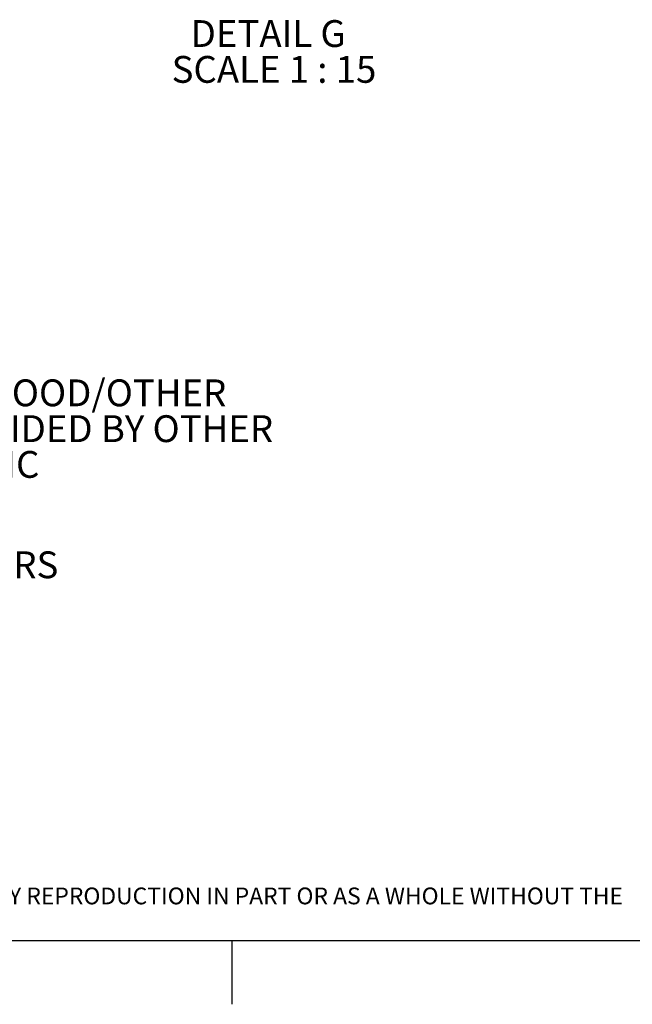
# Paper-space layout 'Top Level(2)' of a CAD drawing. Units: inches. Extents: x 5 to 433, y 8 to 336.
# Drawn here: x 193 to 269, y 8 to 130 of the extents above; entities that cross this region are included whole.
import ezdxf

# ---------------------------------------------------------------- set-up
doc = ezdxf.new("R2010")
doc.units = ezdxf.units.IN
doc.header["$MEASUREMENT"] = 0
doc.layers.add('BABCOCK', color=7, linetype='Continuous')
doc.layers.add('FORMAT', color=7, linetype='Continuous')
doc.styles.add('SLDTEXTSTYLE0', font='TXT', dxfattribs={"width": 0.605})
doc.styles.add('SLDTEXTSTYLE1', font='TXT', dxfattribs={"width": 0.75})

# ---------------------------------------------------------------- blocks, each defined once
blk = doc.blocks.new('SW_NOTE_34')
at = {"layer": 'BABCOCK', "color": 0, "ltscale": 40, "insert": (0, 2.69), "char_height": 2.08333, "attachment_point": 1, "style": 'SLDTEXTSTYLE1'}
blk.add_mtext('PROPRIETARY AND CONFIDENTIAL: THE INFORMATION CONTAINED IN THIS DRAWING IS THE SOLE PROPERTY OF BABCOCK-DAVIS. ANY REPRODUCTION IN PART OR AS A WHOLE WITHOUT THE', dxfattribs=at)
blk = doc.blocks.new('SW_NOTE_37')
at = {"layer": 'FORMAT', "color": 0, "ltscale": 40, "attachment_point": 2, "style": 'SLDTEXTSTYLE1'}
for s, insert, char_height in [('CONCRETE/WOOD/OTHER', (28.97, 1.39), 3.3333), ('MATERIAL PROVIDED BY OTHER', (29.32, -3.06), 3.3333), ('NIC', (29.92, -7.5), 3.333)]:
    blk.add_mtext(s, dxfattribs=dict(at, insert=insert, char_height=char_height))
blk = doc.blocks.new('SW_NOTE_38')
at = {"layer": 'FORMAT', "color": 0, "ltscale": 40, "char_height": 3.3333, "attachment_point": 1, "style": 'SLDTEXTSTYLE1'}
for s, insert in [("100' OF CABLING INCLUDED", (0.79, 1.25)), ('RIGGING TO FLOOR/CATWALK BY OTHERS', (0.79, -3.2))]:
    blk.add_mtext(s, dxfattribs=dict(at, insert=insert))
blk = doc.blocks.new('SW_NOTE_39')
at = {"layer": 'FORMAT', "color": 0, "ltscale": 40, "attachment_point": 2, "style": 'SLDTEXTSTYLE0'}
for s, insert, char_height in [('DETAIL G', (10.21, 4.3), 3.333), ('SCALE 1 : 15', (10.93, -0.15), 3.3333)]:
    blk.add_mtext(s, dxfattribs=dict(at, insert=insert, char_height=char_height))

psp = doc.layouts.new('Top Level(2)')

# ---------------------------------------------------------------- linework, layer by layer
at = {"color": 8, "linetype": 'Continuous', "lineweight": 0, "ltscale": 40, "true_color": 0x808080}
psp.add_line((425.19708, 15.6829268), (13.19708, 15.6829268), dxfattribs=at)
at = {"layer": 'FORMAT', "ltscale": 40}
psp.add_line((425.19708, 15.6829268), (13.19708, 15.6829268), dxfattribs=at)
at = {"layer": 'FORMAT', "color": 8, "ltscale": 40, "true_color": 0x808080}
psp.add_line((219.19708, 15.6829268), (219.19708, 7.8089111), dxfattribs=at)

# ---------------------------------------------------------------- block references
at = {"layer": 'BABCOCK', "ltscale": 40}
psp.add_blockref('SW_NOTE_34', (15.2165462, 19.623041), dxfattribs=at)
at = {"layer": 'FORMAT', "ltscale": 40}
psp.add_blockref('SW_NOTE_39', (213.4994415, 125.7601401), dxfattribs=at)
at = {"layer": 'FORMAT', "color": 7, "ltscale": 40}
for name, p in [('SW_NOTE_37', (161.6182222, 84.0409025)), ('SW_NOTE_38', (108.4079453, 67.2712729))]:
    psp.add_blockref(name, p, dxfattribs=at)

doc.saveas('drawing.dxf')
